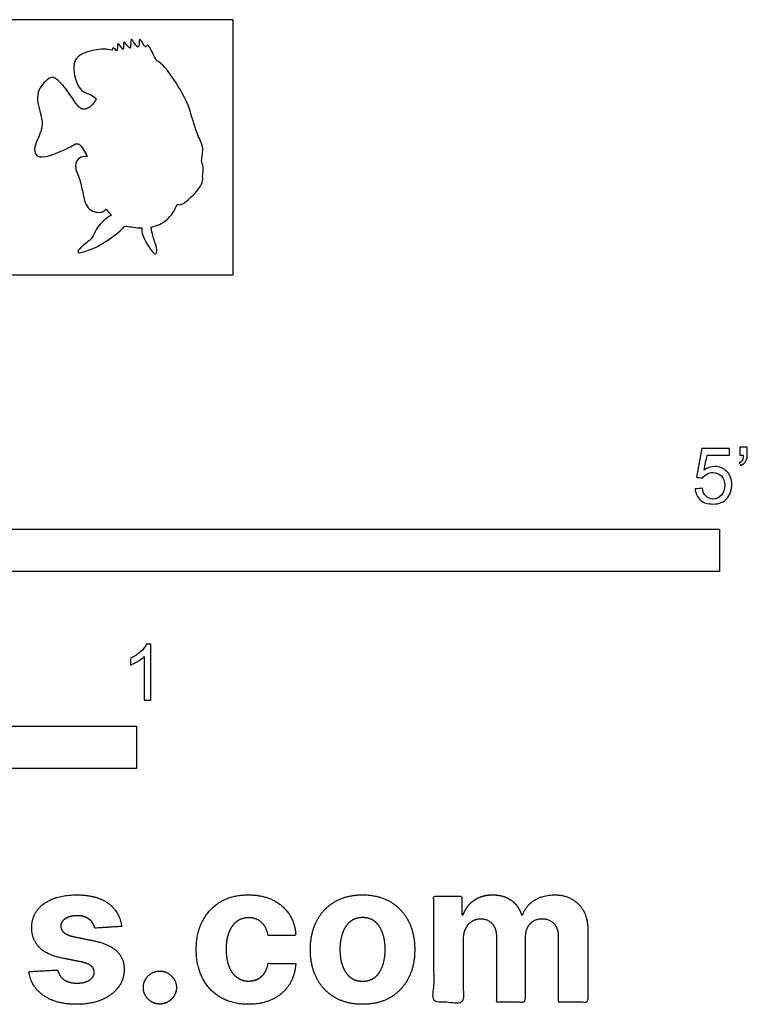
# Model space of a CAD drawing. Units: feet. Extents: x 0 to 5.08, y -2.15 to 0.75.
# Drawn here: x 2.94 to 5.08, y -2.15 to 0.75 of the extents above; entities that cross this region are included whole.
import ezdxf

# ---------------------------------------------------------------- set-up
doc = ezdxf.new("R2010")
doc.units = ezdxf.units.FT
doc.header["$MEASUREMENT"] = 0
for name, color, linetype, true_color in [('AG-OUTLINE', 7, 'Continuous', 0x8000ff), ('N-SYMB', 7, 'Continuous', 0x800040), ('X-DIMENSIONS.COM', 7, 'Continuous', 0x800080), ('X-VPRT', 6, 'Continuous', 0xff00ff)]:
    doc.layers.add(name, color=color, linetype=linetype, true_color=true_color)

msp = doc.modelspace()

# ---------------------------------------------------------------- linework, layer by layer
at = {"layer": 'AG-OUTLINE'}
msp.add_open_spline([(3.3397, 0.6317), (3.3584, 0.6217), (3.3867, 0.5849), (3.4388, 0.5024), (3.4523, 0.4256), (3.4826, 0.375), (3.4688, 0.3361), (3.48, 0.3202), (3.4774, 0.2988), (3.4756, 0.2888), (3.477, 0.2842), (3.4756, 0.2651), (3.4448, 0.2299), (3.4135, 0.204), (3.4028, 0.2076), (3.4008, 0.2085), (3.3943, 0.1907), (3.377, 0.1608), (3.3416, 0.1445), (3.324, 0.1409), (3.3255, 0.1314), (3.3279, 0.1124), (3.3434, 0.0792), (3.3382, 0.0464), (3.2946, 0.1176), (3.297, 0.1303), (3.2967, 0.1384), (3.2799, 0.1385), (3.2625, 0.1415), (3.2466, 0.1449), (3.241, 0.1351), (3.1876, 0.0937), (3.148, 0.0746), (3.1013, 0.0599), (3.1161, 0.0831), (3.1544, 0.1072), (3.1582, 0.1357), (3.1924, 0.168), (3.2044, 0.1749), (3.2073, 0.1757), (3.2013, 0.1813), (3.1959, 0.1875), (3.1912, 0.1941), (3.1877, 0.1903), (3.1799, 0.1811), (3.1347, 0.1874), (3.1227, 0.2386), (3.1163, 0.2794), (3.0955, 0.3192), (3.1103, 0.3478), (3.128, 0.3494), (3.1356, 0.3485), (3.1348, 0.3502), (3.1272, 0.3663), (3.1137, 0.3864), (3.108, 0.3868), (3.1038, 0.3866), (3.1026, 0.3865), (3.1014, 0.3865), (3.0943, 0.382), (3.0826, 0.3745), (2.9913, 0.3333), (2.9737, 0.3736), (3.0034, 0.4232), (3.004, 0.4672), (2.9772, 0.5325), (3.0155, 0.5756), (3.0381, 0.5879), (3.0759, 0.5477), (3.1016, 0.5043), (3.111, 0.4959), (3.1151, 0.4919), (3.1175, 0.4904), (3.1275, 0.4848), (3.1478, 0.4954), (3.159, 0.5124), (3.1625, 0.5187), (3.1574, 0.5228), (3.1473, 0.5331), (3.1069, 0.5406), (3.0866, 0.6278), (3.1243, 0.6573), (3.1833, 0.6679), (3.2007, 0.6639), (3.2091, 0.6619), (3.2097, 0.6661), (3.2124, 0.6759), (3.2279, 0.6452), (3.2212, 0.7016), (3.2478, 0.6448), (3.2377, 0.7069), (3.269, 0.6463), (3.2585, 0.7186), (3.292, 0.6483), (3.2855, 0.7173), (3.3071, 0.6619), (3.3135, 0.6857), (3.329, 0.6512), (3.3362, 0.6397), (3.3397, 0.6317)], degree=3, knots=[2.046049, 2.046049, 2.046049, 2.046049, 2.301021, 2.62302, 2.92145, 3.096364, 3.303295, 3.47244, 3.649507, 3.649507, 3.649507, 3.753366, 3.986963, 4.194468, 4.244572, 4.244572, 4.244572, 4.485844, 4.673602, 4.673602, 4.673602, 4.845965, 5.045638, 5.167062, 5.423809, 5.580766, 5.580766, 5.580766, 5.743411, 5.743411, 5.832737, 6.079975, 6.312575, 6.499132, 6.621654, 6.8371, 7.008485, 7.236831, 7.31619, 7.31619, 7.31619, 7.410277, 7.410277, 7.410277, 7.536225, 7.730246, 7.951931, 8.164291, 8.372455, 8.536462, 8.690477, 8.690477, 8.690477, 8.713404, 8.910853, 8.99204, 8.99204, 9.020161, 9.020161, 9.020161, 9.181336, 9.481903, 9.648775, 9.88547, 10.099538, 10.358344, 10.587188, 10.730195, 10.95775, 11.188783, 11.322038, 11.322038, 11.322038, 11.378985, 11.55821, 11.647725, 11.647725, 11.647725, 11.790012, 11.982308, 12.262029, 12.471079, 12.713928, 12.8778, 12.8778, 12.8778, 12.933026, 13.055305, 13.205965, 13.359803, 13.510674, 13.671686, 13.835553, 14.011901, 14.168821, 14.339306, 14.427542, 14.592507, 14.756552, 14.756552, 14.756552, 14.756552], dxfattribs=at)
at = {"layer": 'N-SYMB'}
for points in [[(2, -0.875), (2, -0.75), (5, -0.75), (5, -0.875)], [(1.6404, -1.4554), (1.6404, -1.3304), (3.2808, -1.3304), (3.2808, -1.4554)]]:
    msp.add_lwpolyline(points, close=True, dxfattribs=at)
for points, knots in [([(4.9279, -0.6313), (4.9351, -0.6306), (4.9424, -0.63), (4.9496, -0.6293), (4.9506, -0.6402), (4.9545, -0.6471), (4.9605, -0.653), (4.9654, -0.658), (4.9723, -0.6609), (4.9812, -0.6609), (4.9901, -0.6609), (4.999, -0.657), (5.0059, -0.6491), (5.0119, -0.6421), (5.0158, -0.6323), (5.0158, -0.6204), (5.0158, -0.6085), (5.0119, -0.5997), (5.0059, -0.5927), (4.999, -0.5868), (4.9911, -0.5829), (4.9802, -0.5829), (4.9743, -0.5829), (4.9684, -0.5848), (4.9624, -0.5878), (4.9575, -0.5908), (4.9536, -0.5947), (4.9506, -0.5987), (4.9443, -0.598), (4.9381, -0.5973), (4.9318, -0.5967), (4.9371, -0.5684), (4.9424, -0.54), (4.9476, -0.5117), (4.975, -0.5117), (5.0023, -0.5117), (5.0296, -0.5117), (5.0296, -0.5183), (5.0296, -0.5249), (5.0296, -0.5315), (5.0076, -0.5315), (4.9855, -0.5315), (4.9634, -0.5315), (4.9605, -0.5463), (4.9575, -0.5611), (4.9545, -0.5759), (4.9644, -0.569), (4.9753, -0.5651), (4.9862, -0.5651), (5, -0.5651), (5.0119, -0.57), (5.0217, -0.5799), (5.0316, -0.5898), (5.0366, -0.6026), (5.0366, -0.6184), (5.0366, -0.6333), (5.0326, -0.6461), (5.0237, -0.657), (5.0138, -0.6708), (4.999, -0.6757), (4.9812, -0.6757), (4.9654, -0.6757), (4.9536, -0.6728), (4.9447, -0.6649), (4.9348, -0.656), (4.9298, -0.6451), (4.9279, -0.6313)], [0, 0, 0, 0, 1, 1, 1, 2, 2, 2, 3, 3, 3, 4, 4, 4, 5, 5, 5, 6, 6, 6, 7, 7, 7, 8, 8, 8, 9, 9, 9, 10, 10, 10, 11, 11, 11, 12, 12, 12, 13, 13, 13, 14, 14, 14, 15, 15, 15, 16, 16, 16, 17, 17, 17, 18, 18, 18, 19, 19, 19, 20, 20, 20, 21, 21, 21, 22, 22, 22, 22]), ([(5.0603, -0.5315), (5.0603, -0.5236), (5.0603, -0.5157), (5.0603, -0.5077), (5.0675, -0.5077), (5.0748, -0.5077), (5.082, -0.5077), (5.082, -0.514), (5.082, -0.5203), (5.082, -0.5265), (5.082, -0.5364), (5.081, -0.5443), (5.0781, -0.5483), (5.0751, -0.5542), (5.0702, -0.5591), (5.0632, -0.5621), (5.0616, -0.5595), (5.06, -0.5568), (5.0583, -0.5542), (5.0623, -0.5522), (5.0652, -0.5502), (5.0672, -0.5463), (5.0692, -0.5423), (5.0702, -0.5374), (5.0702, -0.5315), (5.0669, -0.5315), (5.0636, -0.5315), (5.0603, -0.5315)], [0, 0, 0, 0, 1, 1, 1, 2, 2, 2, 3, 3, 3, 4, 4, 4, 5, 5, 5, 6, 6, 6, 7, 7, 7, 8, 8, 8, 9, 9, 9, 9]), ([(3.3233, -1.2542), (3.3167, -1.2542), (3.3102, -1.2542), (3.3036, -1.2542), (3.3036, -1.2114), (3.3036, -1.1686), (3.3036, -1.1257), (3.2986, -1.1307), (3.2917, -1.1356), (3.2838, -1.1396), (3.2759, -1.1445), (3.269, -1.1485), (3.2631, -1.1504), (3.2631, -1.1439), (3.2631, -1.1373), (3.2631, -1.1307), (3.2739, -1.1257), (3.2838, -1.1188), (3.2927, -1.1119), (3.3006, -1.104), (3.3065, -1.0971), (3.3105, -1.0892), (3.3148, -1.0892), (3.3191, -1.0892), (3.3233, -1.0892), (3.3233, -1.1442), (3.3233, -1.1992), (3.3233, -1.2542)], [0, 0, 0, 0, 1, 1, 1, 2, 2, 2, 3, 3, 3, 4, 4, 4, 5, 5, 5, 6, 6, 6, 7, 7, 7, 8, 8, 8, 9, 9, 9, 9])]:
    msp.add_open_spline(points, degree=3, knots=knots, dxfattribs=at)
at = {"layer": 'X-DIMENSIONS.COM'}
for points, knots in [([(3.2375, -1.9212), (3.2318, -1.878), (3.1977, -1.853), (3.1637, -1.828), (3.1045, -1.828), (3.0644, -1.828), (3.0346, -1.8398), (3.0048, -1.8516), (2.9884, -1.8734), (2.972, -1.8951), (2.972, -1.9252), (2.972, -1.9602), (2.9943, -1.9828), (3.0166, -2.0054), (3.0623, -2.0146), (3.0894, -2.0199), (3.1165, -2.0253), (3.1368, -2.0294), (3.1466, -2.037), (3.1563, -2.0447), (3.1565, -2.0565), (3.1563, -2.0705), (3.1424, -2.0793), (3.1285, -2.0882), (3.1057, -2.0882), (3.0825, -2.0882), (3.0676, -2.0783), (3.0528, -2.0685), (3.0489, -2.0495), (3.0063, -2.0518), (2.9637, -2.054), (2.97, -2.0988), (3.0067, -2.1247), (3.0434, -2.1507), (3.1055, -2.1507), (3.1462, -2.1507), (3.1774, -2.1377), (3.2086, -2.1248), (3.2266, -2.1016), (3.2446, -2.0784), (3.2446, -2.0477), (3.2446, -2.0139), (3.2222, -1.9932), (3.1999, -1.9724), (3.1543, -1.9631), (3.126, -1.9574), (3.0977, -1.9517), (3.076, -1.947), (3.067, -1.9393), (3.0581, -1.9315), (3.0581, -1.9204), (3.0581, -1.9063), (3.0719, -1.8979), (3.0857, -1.8894), (3.1059, -1.8894), (3.1209, -1.8894), (3.1318, -1.8944), (3.1427, -1.8994), (3.1494, -1.9076), (3.1561, -1.9159), (3.1582, -1.9261), (3.1978, -1.9236), (3.2375, -1.9212)], [-45, -45, -45, -44, -44, -43, -43, -42, -42, -41, -41, -40, -40, -39, -39, -38, -38, -37, -37, -36, -36, -35, -35, -34, -34, -33, -33, -32, -32, -31, -31, -30, -30, -29, -29, -28, -28, -27, -27, -26, -26, -25, -25, -24, -24, -23, -23, -22, -22, -21, -21, -20, -20, -19, -19, -18, -18, -17, -17, -16, -16, -15, -15, -14, -14, -14]), ([(3.611, -2.1507), (3.6528, -2.1507), (3.6833, -2.1354), (3.7138, -2.1201), (3.7312, -2.093), (3.7486, -2.0658), (3.7506, -2.03), (3.7097, -2.03), (3.6688, -2.03), (3.6664, -2.0465), (3.6585, -2.0582), (3.6507, -2.0699), (3.6388, -2.076), (3.6269, -2.0821), (3.6121, -2.0821), (3.5919, -2.0821), (3.5769, -2.0711), (3.5618, -2.0601), (3.5536, -2.0392), (3.5453, -2.0182), (3.5453, -1.9883), (3.5453, -1.9588), (3.5537, -1.9381), (3.562, -1.9173), (3.577, -1.9064), (3.5919, -1.8955), (3.6121, -1.8955), (3.6359, -1.8955), (3.6506, -1.9099), (3.6654, -1.9242), (3.6688, -1.9476), (3.7097, -1.9476), (3.7506, -1.9476), (3.7488, -1.9114), (3.7309, -1.8845), (3.713, -1.8577), (3.6823, -1.8428), (3.6515, -1.828), (3.6106, -1.828), (3.5632, -1.828), (3.5288, -1.8484), (3.4945, -1.8689), (3.4759, -1.9052), (3.4572, -1.9415), (3.4572, -1.9895), (3.4572, -2.0369), (3.4756, -2.0733), (3.4941, -2.1098), (3.5285, -2.1302), (3.563, -2.1507), (3.611, -2.1507)], [-28, -28, -28, -27, -27, -26, -26, -25, -25, -24, -24, -23, -23, -22, -22, -21, -21, -20, -20, -19, -19, -18, -18, -17, -17, -16, -16, -15, -15, -14, -14, -13, -13, -12, -12, -11, -11, -10, -10, -9, -9, -8, -8, -7, -7, -6, -6, -5, -5, -4, -4, -3, -3, -3]), ([(3.9476, -2.1507), (3.995, -2.1507), (4.0294, -2.1304), (4.0639, -2.1102), (4.0826, -2.0739), (4.1014, -2.0375), (4.1014, -1.9895), (4.1014, -1.9411), (4.0826, -1.9048), (4.0639, -1.8685), (4.0294, -1.8482), (3.995, -1.828), (3.9476, -1.828), (3.9001, -1.828), (3.8657, -1.8482), (3.8312, -1.8685), (3.8125, -1.9048), (3.7937, -1.9411), (3.7937, -1.9895), (3.7937, -2.0375), (3.8125, -2.0739), (3.8312, -2.1102), (3.8657, -2.1304), (3.9001, -2.1507), (3.9476, -2.1507)], [-12, -12, -12, -11, -11, -10, -10, -9, -9, -8, -8, -7, -7, -6, -6, -5, -5, -4, -4, -3, -3, -2, -2, -1, -1, 0, 0, 0]), ([(4.2442, -1.8872), (4.2424, -1.8872), (4.2405, -1.8872), (4.2405, -1.8596), (4.2405, -1.8321), (4.1992, -1.8321), (4.1579, -1.8321), (4.1579, -1.9883), (4.1579, -2.1446), (4.2013, -2.1446), (4.2446, -2.1446), (4.2446, -2.0508), (4.2446, -1.957), (4.2446, -1.9397), (4.2513, -1.9268), (4.258, -1.9138), (4.2695, -1.9066), (4.281, -1.8994), (4.2955, -1.8994), (4.3168, -1.8994), (4.3299, -1.913), (4.3431, -1.9267), (4.3431, -1.9497), (4.3431, -2.0471), (4.3431, -2.1446), (4.3851, -2.1446), (4.4271, -2.1446), (4.4271, -2.0491), (4.4271, -1.9537), (4.4271, -1.9293), (4.4403, -1.9144), (4.4535, -1.8994), (4.4771, -1.8994), (4.4979, -1.8994), (4.5117, -1.9124), (4.5256, -1.9254), (4.5256, -1.9515), (4.5256, -2.048), (4.5256, -2.1446), (4.5688, -2.1446), (4.612, -2.1446), (4.612, -2.0395), (4.612, -1.9344), (4.612, -1.8835), (4.5847, -1.8558), (4.5573, -1.828), (4.5135, -1.828), (4.4792, -1.828), (4.454, -1.8442), (4.4289, -1.8603), (4.4194, -1.8872), (4.4177, -1.8872), (4.4161, -1.8872), (4.4086, -1.8599), (4.386, -1.844), (4.3634, -1.828), (4.3313, -1.828), (4.2995, -1.828), (4.2767, -1.8439), (4.2539, -1.8597), (4.2442, -1.8872)], [0, 0, 0, 0.017578, 0.017578, 0.282227, 0.282227, 0.678711, 0.678711, 2.178711, 2.178711, 2.594727, 2.594727, 3.495117, 3.495117, 4.495117, 4.495117, 5.495117, 5.495117, 6.495117, 6.495117, 7.495117, 7.495117, 8.495117, 8.495117, 9.495117, 9.495117, 10.495117, 10.495117, 11.495117, 11.495117, 12.495117, 12.495117, 13.495117, 13.495117, 14.495117, 14.495117, 15.495117, 15.495117, 16.495117, 16.495117, 17.495117, 17.495117, 18.495117, 18.495117, 19.495117, 19.495117, 20.495117, 20.495117, 21.495117, 21.495117, 22.495117, 22.495117, 23.495117, 23.495117, 24.495117, 24.495117, 25.495117, 25.495117, 26.495117, 26.495117, 27.495117, 27.495117, 27.495117]), ([(3.948, -2.0835), (3.9695, -2.0835), (3.984, -2.0712), (3.9984, -2.0589), (4.0058, -2.0375), (4.0133, -2.0162), (4.0133, -1.9889), (4.0133, -1.9617), (4.0058, -1.9403), (3.9984, -1.9189), (3.984, -1.9065), (3.9695, -1.8941), (3.948, -1.8941), (3.9262, -1.8941), (3.9114, -1.9065), (3.8967, -1.9189), (3.8893, -1.9403), (3.8818, -1.9617), (3.8818, -1.9889), (3.8818, -2.0162), (3.8893, -2.0375), (3.8967, -2.0589), (3.9114, -2.0712), (3.9262, -2.0835), (3.948, -2.0835)], [0, 0, 0, 1, 1, 2, 2, 3, 3, 4, 4, 5, 5, 6, 6, 7, 7, 8, 8, 9, 9, 10, 10, 11, 11, 12, 12, 12]), ([(3.35, -2.1498), (3.3632, -2.1498), (3.3742, -2.1432), (3.3852, -2.1366), (3.392, -2.1255), (3.3988, -2.1144), (3.3988, -2.101), (3.3988, -2.0811), (3.3842, -2.0668), (3.3695, -2.0526), (3.35, -2.0526), (3.3299, -2.0526), (3.3155, -2.0668), (3.3012, -2.0811), (3.3012, -2.101), (3.3012, -2.1212), (3.3155, -2.1355), (3.3299, -2.1498), (3.35, -2.1498)], [-9, -9, -9, -8, -8, -7, -7, -6, -6, -5, -5, -4, -4, -3, -3, -2, -2, -1, -1, 0, 0, 0])]:
    msp.add_open_spline(points, degree=2, knots=knots, dxfattribs=at)
at = {"layer": 'X-VPRT'}
msp.add_lwpolyline([(1.7828, 0.7522), (1.7828, 0), (3.5657, 0), (3.5657, 0.7522)], close=True, dxfattribs=at)

doc.saveas('drawing.dxf')
